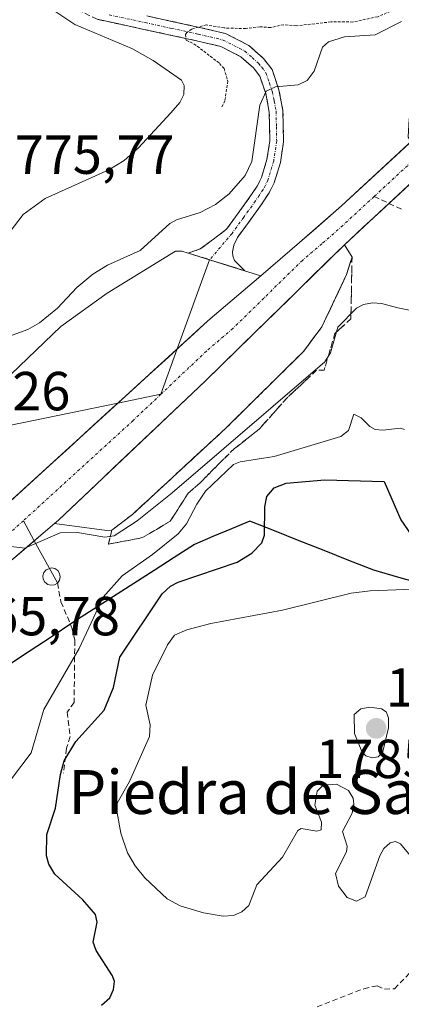
# Model space of a CAD drawing. Units: metres. Extents: x 681779 to 684213, y 4758601 to 4760111.
# Drawn here: x 682065 to 682135, y 4759735 to 4759914 of the extents above; entities that cross this region are included whole.
import ezdxf
from ezdxf.enums import TextEntityAlignment as Align

# ---------------------------------------------------------------- set-up
doc = ezdxf.new("R2010")
doc.units = ezdxf.units.M
doc.header["$MEASUREMENT"] = 0
for name, pattern in [('TRAZO_Y_PUNTO', [1, 0.5, -0.25, 0, -0.25]), ('TRAZOS', [0.75, 0.5, -0.25]), ('TRAZOSX2', [1.5, 1, -0.5])]:
    doc.linetypes.add(name, pattern=pattern)
for name, color, linetype, lineweight in [('Camino', 19, 'TRAZOSX2', 0), ('Camino Cxs', 19, 'Continuous', 0), ('Camino eje', 19, 'TRAZO_Y_PUNTO', 0), ('Carretera de calzada única', 19, 'Continuous', 13), ('Carretera de calzada única Cxs', 19, 'Continuous', 13), ('Carretera de calzada única eje', 19, 'TRAZO_Y_PUNTO', 0), ('Carátula', 7, 'Continuous', 5), ('Comunidad autónoma', 142, 'Continuous', 30), ('Curva de nivel auxiliar', 36, 'TRAZOS', 0), ('Curva de nivel maestra', 36, 'Continuous', 30), ('Curva de nivel normal', 36, 'Continuous', 0), ('Edificación ligera', 1, 'Continuous', 0), ('Edificación ligera Cxs', 1, 'Continuous', 0), ('Explanada', 19, 'Continuous', 0), ('Explanada Cxs', 19, 'Continuous', 0), ('Layer 0', 7, 'Continuous', 0), ('Municipio', 9, 'Continuous', 13), ('Municipio CxS', 142, 'Continuous', 0), ('Nación', 19, 'Continuous', 30), ('Provincia', 19, 'Continuous', 0), ('Punto de cota en terreno', 7, 'Continuous', 0), ('Rótulo de punto de cota en terreno', 19, 'Continuous', 0), ('Senda', 19, 'TRAZOSX2', 0), ('Talud superficial', 39, 'TRAZOSX2', 0), ('Texto cartográfico', 19, 'Continuous', 0)]:
    doc.layers.add(name, color=color, linetype=linetype, lineweight=lineweight)
doc.styles.add('Arial', font='txt', dxfattribs={"height": 0.2})

# ---------------------------------------------------------------- blocks, each defined once
blk = doc.blocks.new('*U162')
at = {"layer": 'Curva de nivel normal', "color": 36, "linetype": 'Continuous', "lineweight": 0}
for points in [[(682102.3, 4760022.49, 1760), (682108.05, 4760019.6, 1760), (682110.2, 4760019.1, 1760), (682115.7, 4760018.66, 1760), (682118.75, 4760018.99, 1760), (682121.13, 4760020.04, 1760), (682123.84, 4760021.87, 1760)], [(682160.71, 4760015.29, 1760), (682158.97, 4760012.21, 1760), (682160.09, 4760012.28, 1760), (682160.88, 4760011.96, 1760), (682162.1, 4760008.22, 1760), (682165.78, 4760005.66, 1760), (682166.29, 4760004.19, 1760), (682166.2, 4760002.47, 1760), (682164.53, 4759996.43, 1760), (682164.97, 4759992.38, 1760), (682165.97, 4759989.99, 1760), (682167.34, 4759988.23, 1760), (682169.16, 4759986.68, 1760), (682171.51, 4759985.46, 1760), (682175.54, 4759985.09, 1760), (682180.79, 4759986.05, 1760), (682183.61, 4759987.59, 1760), (682188.22, 4759991.37, 1760), (682189.86, 4759992.07, 1760), (682191.78, 4759991.71, 1760), (682196.38, 4759989.22, 1760), (682199.09, 4759988.4, 1760), (682201.26, 4759988.38, 1760), (682204.26, 4759989.5, 1760), (682205.76, 4759989.48, 1760), (682203.22, 4759986.44, 1760), (682196.34, 4759980.29, 1760), (682188.78, 4759973.93, 1760), (682185.66, 4759970.12, 1760), (682180.27, 4759960.81, 1760), (682176.36, 4759950.14, 1760), (682173.95, 4759946.21, 1760), (682166.03, 4759936.05, 1760), (682163.71, 4759934.03, 1760), (682158.76, 4759930.6, 1760), (682155.18, 4759927.01, 1760), (682138.71, 4759904.28, 1760), (682138.22, 4759903.25, 1760), (682137.8, 4759900.19, 1760), (682136.25, 4759895.9, 1760), (682136.06, 4759892.61, 1760), (682136.9, 4759891.28, 1760), (682140.65, 4759887.94, 1760), (682141.62, 4759887.51, 1760), (682143.71, 4759888.34, 1760), (682156.38, 4759897.76, 1760), (682161.87, 4759901.17, 1760), (682166.65, 4759903.24, 1760), (682175.93, 4759906.06, 1760), (682194.43, 4759914.89, 1760), (682198.65, 4759917.34, 1760), (682202.24, 4759920.23, 1760), (682204.53, 4759922.75, 1760), (682207.41, 4759928.02, 1760), (682212.15, 4759935.01, 1760), (682214.66, 4759938.16, 1760), (682218.03, 4759941.56, 1760), (682221.2, 4759946.27, 1760), (682223.77, 4759948.39, 1760), (682228.22, 4759950.64, 1760), (682232.03, 4759953.02, 1760), (682235.04, 4759954.22, 1760), (682241.49, 4759957.94, 1760), (682247.91, 4759959.6, 1760), (682249.78, 4759960.41, 1760), (682253.61, 4759962.9, 1760), (682258.81, 4759965.56, 1760), (682263.52, 4759968.7, 1760), (682270.98, 4759971.69, 1760), (682276.57, 4759976.04, 1760), (682279.12, 4759977.33, 1760)]]:
    blk.add_polyline3d(points, dxfattribs=at)
blk = doc.blocks.new('*U175')
at = {"layer": 'Curva de nivel normal', "color": 36, "linetype": 'Continuous', "lineweight": 0}
blk.add_polyline3d([(682137.03, 4759810.21, 1780), (682129.15, 4759809.95, 1780), (682125.64, 4759809.48, 1780), (682113.16, 4759806.42, 1780), (682100.05, 4759803.98, 1780), (682095.66, 4759802.83, 1780), (682093.45, 4759801.87, 1780), (682092.16, 4759800.07, 1780), (682089.43, 4759794.55, 1780), (682088.22, 4759789.12, 1780), (682088.99, 4759785.53, 1780), (682088.9, 4759783.4, 1780), (682085.24, 4759775.17, 1780), (682082.99, 4759771.24, 1780), (682082.95, 4759769.49, 1780), (682083.63, 4759765.8, 1780), (682084.85, 4759762.23, 1780), (682086.24, 4759759.83, 1780), (682088.02, 4759757.64, 1780), (682092.09, 4759753.82, 1780), (682094.49, 4759752.57, 1780), (682098.75, 4759751.29, 1780), (682102.29, 4759750.66, 1780), (682104.22, 4759750.8, 1780), (682105.74, 4759751.44, 1780), (682107.01, 4759752.59, 1780), (682108.46, 4759756.37, 1780), (682113.14, 4759761.4, 1780), (682115.95, 4759766.26, 1780), (682116.55, 4759766.62, 1780), (682119.37, 4759766.12, 1780), (682120.18, 4759766.42, 1780), (682120.26, 4759767.76, 1780), (682119.04, 4759770.86, 1780), (682119.44, 4759773.43, 1780), (682120.55, 4759774.52, 1780), (682122.97, 4759774.72, 1780), (682125.16, 4759773.54, 1780), (682126, 4759772.14, 1780), (682126.16, 4759771.04, 1780), (682125.84, 4759769.45, 1780), (682124.07, 4759766.07, 1780), (682124.91, 4759763.42, 1780), (682124.83, 4759762.36, 1780), (682122.82, 4759758.43, 1780), (682123.33, 4759756.13, 1780), (682124.91, 4759754.06, 1780), (682126.61, 4759753.42, 1780), (682128.23, 4759754.21, 1780), (682130.88, 4759761.64, 1780), (682131.64, 4759762.97, 1780), (682132.74, 4759764, 1780), (682133.75, 4759764.27, 1780), (682134.67, 4759763.82, 1780), (682137, 4759761.01, 1780)], dxfattribs=at)
blk = doc.blocks.new('*U205')
at = {"layer": 'Curva de nivel maestra', "color": 36, "linetype": 'Continuous', "lineweight": 30}
blk.add_polyline3d([(682080.13, 4759734.43, 1775), (682081.62, 4759735.8, 1775), (682082.33, 4759737.3, 1775), (682082.46, 4759738.77, 1775), (682082.15, 4759739.82, 1775), (682079.15, 4759744.42, 1775), (682078.59, 4759745.91, 1775), (682079.32, 4759749.59, 1775), (682079.05, 4759750.96, 1775), (682076.69, 4759753.64, 1775), (682071.58, 4759758.32, 1775), (682070.51, 4759760.13, 1775), (682070.1, 4759761.66, 1775), (682070.13, 4759765.53, 1775), (682071.73, 4759770.31, 1775), (682072.63, 4759776.47, 1775), (682073.3, 4759778.98, 1775), (682075.44, 4759782.49, 1775), (682080.6, 4759788.2, 1775), (682082.28, 4759792.32, 1775), (682083.48, 4759797.85, 1775), (682091.21, 4759809.37, 1775), (682092.7, 4759810.78, 1775), (682094.07, 4759811.5, 1775), (682104.84, 4759815.16, 1775), (682107.52, 4759816.82, 1775), (682109.39, 4759818.68, 1775), (682109.83, 4759820.1, 1775), (682109.89, 4759825.22, 1775), (682110.3, 4759827.14, 1775), (682111.63, 4759828.72, 1775), (682113.79, 4759829.57, 1775), (682120.88, 4759830.14, 1775), (682131.65, 4759829.87, 1775), (682134.74, 4759822.86, 1775), (682139.95, 4759815.26, 1775)], dxfattribs=at)
blk = doc.blocks.new('5PATER')
at = {"layer": 'Carátula', "linetype": 'Continuous', "lineweight": 5}
h = blk.add_hatch(color=250, dxfattribs=at)
edge = h.paths.add_edge_path()
edge.add_ellipse((0, 0.01), major_axis=(-1.33, -1.34), ratio=0.999422, start_angle=0, end_angle=360)

msp = doc.modelspace()

# ---------------------------------------------------------------- linework, layer by layer
at = {"layer": 'Camino', "color": 19, "linetype": 'TRAZOSX2', "lineweight": 0}
for points in [[(682099.37, 4759870.39), (682095.95, 4759871.46), (682098.14, 4759872.21), (682102.92, 4759875.79), (682107.19, 4759881.68), (682108.51, 4759883.67), (682109.32, 4759885.23), (682110.3, 4759888.52), (682110.82, 4759891.92), (682110.72, 4759897.16), (682110.07, 4759900.54), (682108.99, 4759903.7), (682107.82, 4759905.19), (682105.55, 4759907.23), (682101.87, 4759909.1), (682097.45, 4759910.14), (682087.84, 4759912.22), (682079.34, 4759914.05), (682075.89, 4759915.74), (682072.92, 4759918.16), (682070.57, 4759921.19), (682068.97, 4759924.63), (682068.45, 4759926.56), (682068.03, 4759931.38)], [(682088.36, 4759914.66), (682098.01, 4759912.58), (682102.73, 4759911.46), (682106.97, 4759909.31), (682109.66, 4759906.91), (682111.23, 4759904.9), (682112.49, 4759901.18), (682113.22, 4759897.42), (682113.32, 4759891.76), (682112.74, 4759887.98), (682111.64, 4759884.29), (682110.67, 4759882.41), (682109.25, 4759880.26), (682104.94, 4759874.33), (682104.26, 4759872.89), (682104.02, 4759871.66), (682104.1, 4759870.95), (682104.37, 4759870.11), (682106.23, 4759868.25), (682099.84, 4759870.24)], [(682099.84, 4759870.24), (682099.37, 4759870.39)]]:
    msp.add_lwpolyline(points, dxfattribs=at)
at = {"layer": 'Camino Cxs', "color": 19, "linetype": 'Continuous', "lineweight": 0}
msp.add_polyline3d([(682088.36, 4759914.66, 1768.66), (682093.19, 4759913.62, 1767.82), (682098.01, 4759912.58, 1767.51), (682102.73, 4759911.46, 1767.11), (682106.97, 4759909.31, 1766.24), (682109.66, 4759906.91, 1765.75), (682111.23, 4759904.9, 1765.35), (682112.49, 4759901.18, 1764.8), (682113.22, 4759897.42, 1764.23), (682113.27, 4759894.59, 1763.96), (682113.32, 4759891.76, 1763.77), (682112.74, 4759887.98, 1763.67), (682111.64, 4759884.29, 1763.6), (682110.67, 4759882.41, 1763.49), (682109.25, 4759880.26, 1763.32), (682107.1, 4759877.3, 1763.04), (682104.94, 4759874.33, 1762.87), (682104.26, 4759872.89, 1762.78), (682104.02, 4759871.66, 1762.73), (682104.1, 4759870.95, 1762.7), (682104.37, 4759870.11, 1762.67), (682106.23, 4759868.25, 1762.56), (682103.03, 4759869.25, 1762.66), (682099.84, 4759870.25, 1762.75), (682095.95, 4759871.46, 1762.89), (682098.14, 4759872.21, 1762.83), (682100.53, 4759874, 1762.86), (682102.92, 4759875.79, 1762.98), (682105.06, 4759878.74, 1763.19), (682107.19, 4759881.68, 1763.38), (682108.51, 4759883.67, 1763.59), (682109.32, 4759885.23, 1763.86), (682110.3, 4759888.52, 1764.18), (682110.82, 4759891.92, 1764.28), (682110.77, 4759894.54, 1764.46), (682110.72, 4759897.16, 1764.65), (682110.07, 4759900.54, 1765.07), (682108.99, 4759903.7, 1765.55), (682107.82, 4759905.19, 1765.8), (682105.55, 4759907.23, 1766.13), (682101.87, 4759909.1, 1766.61), (682097.45, 4759910.14, 1767.56), (682092.65, 4759911.18, 1768.15), (682087.84, 4759912.22, 1768.66), (682083.59, 4759913.14, 1768.88), (682079.34, 4759914.05, 1769.18)], dxfattribs=at)
at = {"layer": 'Camino eje', "color": 19, "linetype": 'TRAZO_Y_PUNTO', "lineweight": 0}
msp.add_lwpolyline([(682081.5, 4759914.86), (682088.1, 4759913.44), (682092.91, 4759912.4), (682097.73, 4759911.36), (682099.94, 4759910.84), (682102.3, 4759910.28), (682106.26, 4759908.27), (682107.61, 4759907.07), (682108.74, 4759906.05), (682109.33, 4759905.31), (682110.11, 4759904.3), (682110.74, 4759902.44), (682111.28, 4759900.86), (682111.61, 4759899.17), (682111.97, 4759897.29), (682112.02, 4759894.46), (682112.07, 4759891.84), (682111.52, 4759888.25), (682110.48, 4759884.76), (682110, 4759883.82), (682109.59, 4759883.04), (682108.88, 4759881.97), (682108.22, 4759880.97), (682106.07, 4759878.01), (682103.93, 4759875.06), (682099.84, 4759870.24)], dxfattribs=at)
at = {"layer": 'Carretera de calzada única', "color": 19, "linetype": 'Continuous', "lineweight": 13}
for points in [[(682262.97, 4759982.45), (682256.7, 4759978.69), (682251.73, 4759976.27), (682236, 4759968.32), (682215.15, 4759957.04), (682208.24, 4759952.73), (682200.04, 4759946.78), (682185.38, 4759935.21), (682176.94, 4759928.16), (682158.14, 4759911.76), (682139.3, 4759894.25), (682123.88, 4759880.05), (682116.21, 4759873.38), (682109.15, 4759867.33)], [(682132.55, 4759880.51), (682154.93, 4759901.28), (682181.04, 4759923.67), (682189.36, 4759930.62), (682203.85, 4759942.05), (682211.77, 4759947.8), (682218.32, 4759951.88), (682238.92, 4759963.03), (682254.53, 4759970.92), (682272.23, 4759979.51)], [(682124.41, 4759872.95), (682132.55, 4759880.51)], [(682071.57, 4759822.22), (682072.25, 4759822.81), (682075.59, 4759825.98), (682078.94, 4759829.14), (682082.28, 4759832.31), (682085.63, 4759835.47), (682088.97, 4759838.64), (682092.31, 4759841.8), (682095.66, 4759844.97), (682099, 4759848.13), (682102.18, 4759851.23), (682105.35, 4759854.34), (682108.53, 4759857.44), (682111.71, 4759860.54), (682114.88, 4759863.64), (682118.06, 4759866.75), (682121.23, 4759869.85), (682124.41, 4759872.95)], [(682109.15, 4759867.33), (682105.95, 4759864.59), (682102.74, 4759861.85), (682099.54, 4759859.11), (682096.25, 4759856.11), (682093.94, 4759854)], [(682093.94, 4759854), (682092.96, 4759853.12), (682089.67, 4759850.12), (682086.38, 4759847.12), (682083.09, 4759844.12)], [(682083.09, 4759844.12), (682079.66, 4759841), (682076.23, 4759837.87), (682072.8, 4759834.75), (682069.37, 4759831.62), (682065.94, 4759828.49), (682062.51, 4759825.37), (682059.08, 4759822.24), (682055.65, 4759819.12), (682052.22, 4759815.99), (682048.79, 4759812.87), (682045.36, 4759809.74), (682041.59, 4759806.83), (682037.81, 4759803.91), (682034.51, 4759802.15), (682031.22, 4759800.38), (682027.92, 4759798.62)], [(682067.86, 4759819.06), (682071.57, 4759822.22)], [(682054.94, 4759808.75), (682062.5, 4759814.48), (682067.86, 4759819.06)]]:
    msp.add_lwpolyline(points, dxfattribs=at)
at = {"layer": 'Carretera de calzada única Cxs', "color": 19, "linetype": 'Continuous', "lineweight": 13}
for points in [[(682063.42, 4759826.2, 1764.5), (682067.03, 4759829.49, 1764.33), (682070.64, 4759832.78, 1764.14), (682074.26, 4759836.07, 1763.97), (682077.87, 4759839.36, 1763.8), (682081.48, 4759842.65, 1763.65), (682085.09, 4759845.94, 1763.51), (682088.7, 4759849.24, 1763.35), (682092.32, 4759852.53, 1763.22), (682095.93, 4759855.82, 1763.09), (682099.54, 4759859.11, 1762.94), (682102.74, 4759861.85, 1762.83), (682105.95, 4759864.59, 1762.7), (682109.15, 4759867.33, 1762.5), (682112.68, 4759870.36, 1762.35), (682116.21, 4759873.38, 1761.99), (682118.77, 4759875.6, 1761.84), (682121.32, 4759877.83, 1761.54), (682123.88, 4759880.05, 1761.33), (682126.96, 4759882.89, 1760.99), (682130.05, 4759885.73, 1760.77), (682133.13, 4759888.57, 1760.31), (682136.22, 4759891.41, 1759.96)], [(682137.97, 4759885.54, 1760.3), (682134.58, 4759882.39, 1760.63), (682131.19, 4759879.25, 1760.98), (682127.8, 4759876.1, 1761.34), (682124.41, 4759872.95, 1761.71), (682121.23, 4759869.85, 1762.03), (682118.06, 4759866.75, 1762.3), (682114.88, 4759863.64, 1762.55), (682111.71, 4759860.54, 1762.72), (682108.53, 4759857.44, 1762.89), (682105.35, 4759854.34, 1763.06), (682102.18, 4759851.23, 1763.23), (682099, 4759848.13, 1763.38), (682095.66, 4759844.97, 1763.53), (682092.31, 4759841.8, 1763.66), (682088.97, 4759838.64, 1763.77), (682085.63, 4759835.47, 1763.94), (682082.28, 4759832.31, 1764.11), (682078.94, 4759829.14, 1764.31), (682075.59, 4759825.98, 1764.46), (682072.25, 4759822.81, 1764.7), (682071.57, 4759822.22, 1764.82), (682068.55, 4759819.64, 1765.01), (682065.52, 4759817.06, 1765.08), (682062.5, 4759814.48, 1765.21)]]:
    msp.add_polyline3d(points, dxfattribs=at)
at = {"layer": 'Carretera de calzada única eje', "color": 19, "linetype": 'TRAZO_Y_PUNTO', "lineweight": 0}
for points in [[(682267.56, 4759980.99), (682259.07, 4759976.87), (682255.61, 4759974.8), (682253.13, 4759973.59), (682245.32, 4759969.65), (682237.46, 4759965.67), (682216.73, 4759954.46), (682210, 4759950.26), (682206.04, 4759947.39), (682201.95, 4759944.41), (682194.7, 4759938.7), (682187.37, 4759932.91), (682183.21, 4759929.44), (682178.99, 4759925.91), (682169.59, 4759917.71), (682156.53, 4759906.52), (682147.11, 4759897.76), (682135.92, 4759887.38), (682129.84, 4759881.77)], [(682129.84, 4759881.77), (682128.22, 4759880.28), (682124.14, 4759876.5), (682120.31, 4759873.16), (682116.78, 4759870.14), (682104.07, 4759857.73), (682099.27, 4759853.62), (682090.93, 4759845.73)], [(682090.93, 4759845.73), (682085.89, 4759840.96), (682065.87, 4759822.71)], [(682065.87, 4759822.71), (682058.64, 4759816.13), (682053.93, 4759812.11)]]:
    msp.add_lwpolyline(points, dxfattribs=at)
at = {"layer": 'Comunidad autónoma', "color": 142, "linetype": 'Continuous', "lineweight": 30}
msp.add_polyline3d([(682138.92, 4759811.09, 1777.77), (682134.34, 4759812.38, 1778.42), (682129.76, 4759813.67, 1778.8), (682125.24, 4759815.47, 1779.41), (682120.72, 4759817.26, 1778.51), (682116.19, 4759819.06, 1777.34), (682111.67, 4759820.85, 1775.46), (682107.15, 4759822.65, 1773.77), (682103.8, 4759821.23, 1773.04), (682100.45, 4759819.81, 1772.26), (682097.1, 4759818.39, 1771.54), (682093.4, 4759816.02, 1771.43), (682089.7, 4759813.64, 1771.43), (682086, 4759811.27, 1771), (682082.3, 4759808.89, 1770.37), (682078.6, 4759806.52, 1769.59), (682074.9, 4759804.14, 1768.38), (682070.93, 4759801.52, 1767.29), (682066.95, 4759798.89, 1766.45), (682062.98, 4759796.27, 1765.9)], dxfattribs=at)
at = {"layer": 'Curva de nivel auxiliar', "color": 36, "linetype": 'TRAZOS', "lineweight": 0}
msp.add_polyline3d([(682135.64, 4759917.55, 1767.5), (682133.51, 4759915.79, 1767.5), (682130.49, 4759914.52, 1767.5), (682125.97, 4759913.56, 1767.5), (682121.98, 4759913.58, 1767.5), (682115.64, 4759912.88, 1767.5), (682113.29, 4759913.07, 1767.5), (682110.95, 4759912.55, 1767.5), (682109.05, 4759912.69, 1767.5), (682106.43, 4759912.36, 1767.5), (682102.48, 4759912.48, 1767.5), (682099.25, 4759913.04, 1767.5), (682096.56, 4759912.27, 1767.5), (682095.7, 4759911.62, 1767.5), (682095.41, 4759911.27, 1767.5), (682095.56, 4759910.23, 1767.5), (682096.98, 4759909.59, 1767.5), (682101.64, 4759906.03, 1767.5), (682102.47, 4759905.09, 1767.5), (682103.16, 4759902.79, 1767.5), (682102.62, 4759899.22, 1767.5), (682102.01, 4759897.98, 1767.5)], dxfattribs=at)
at = {"layer": 'Curva de nivel normal', "color": 36, "linetype": 'Continuous', "lineweight": 0}
for points in [[(682059.27, 4759870.02, 1770), (682065.8, 4759878.48, 1770), (682069.85, 4759881.38, 1770), (682081.45, 4759886.6, 1770), (682084.24, 4759888.32, 1770), (682086.86, 4759890.61, 1770), (682092.78, 4759897, 1770), (682094.4, 4759898.92, 1770), (682095.12, 4759900.37, 1770), (682095.2, 4759901.99, 1770), (682094.7, 4759902.97, 1770), (682089.56, 4759906.57, 1770), (682085.62, 4759908.76, 1770), (682075.23, 4759913.11, 1770), (682069.25, 4759917.14, 1770)], [(682134.83, 4759913.66, 1765), (682130.04, 4759911.24, 1765), (682124.43, 4759910.84, 1765), (682121.52, 4759909.97, 1765), (682120.41, 4759908.98, 1765), (682118.93, 4759904.63, 1765), (682117.64, 4759902.88, 1765), (682116, 4759902.13, 1765), (682111.88, 4759901.77, 1765), (682110.17, 4759900.98, 1765), (682109.02, 4759898.44, 1765), (682107.52, 4759888.12, 1765), (682106.3, 4759885.58, 1765), (682103.42, 4759882.26, 1765), (682100.9, 4759880.31, 1765), (682098.13, 4759878.86, 1765), (682093.78, 4759877.54, 1765), (682092.55, 4759876.86, 1765), (682087.17, 4759871.92, 1765), (682081.19, 4759869.27, 1765), (682078.54, 4759867.6, 1765), (682075.6, 4759865.19, 1765), (682072.09, 4759861.4, 1765), (682068.79, 4759858.76, 1765), (682066.66, 4759857.54, 1765), (682062.49, 4759856.03, 1765)], [(682054.89, 4759819.01, 1765), (682066.13, 4759817.72, 1765), (682072.59, 4759820.5, 1765), (682075.72, 4759820.56, 1765), (682080.73, 4759819.68, 1765), (682082.45, 4759819.98, 1765), (682086.62, 4759822.66, 1765), (682093.03, 4759827.78, 1765), (682120.87, 4759851.66, 1765), (682121.9, 4759853.29, 1765), (682123.2, 4759857.95, 1765), (682126.62, 4759861.42, 1765), (682127.9, 4759862.12, 1765), (682129.53, 4759862.4, 1765), (682131.2, 4759862.3, 1765), (682134.14, 4759861.5, 1765), (682139.33, 4759860.47, 1765)], [(682135.37, 4759839.3, 1770), (682134.58, 4759839.56, 1770), (682131.46, 4759839.18, 1770), (682130.06, 4759839.3, 1770), (682129.04, 4759839.85, 1770), (682127.45, 4759841.44, 1770), (682126.12, 4759842.11, 1770), (682125.18, 4759839.17, 1770), (682123.79, 4759838.07, 1770), (682111.63, 4759834.42, 1770), (682105.41, 4759833.42, 1770), (682104.2, 4759832.95, 1770), (682099.11, 4759828.08, 1770), (682097.49, 4759825.74, 1770), (682095.59, 4759822.13, 1770), (682094.08, 4759820.34, 1770), (682089.42, 4759816.57, 1770), (682083.86, 4759812.69, 1770), (682080.39, 4759808.79, 1770), (682076.06, 4759799.43, 1770), (682069.62, 4759788.34, 1770), (682067.26, 4759780.41, 1770), (682063.68, 4759775.68, 1770)], [(682129.46, 4759779.5, 1785), (682130.61, 4759779.7, 1785), (682131.35, 4759780.39, 1785), (682132.45, 4759784.96, 1785), (682132.47, 4759786.78, 1785), (682132.03, 4759787.88, 1785), (682131.17, 4759788.42, 1785), (682129.05, 4759788.73, 1785), (682127.4, 4759788.44, 1785), (682126.18, 4759787.4, 1785), (682126.25, 4759783.96, 1785), (682127.58, 4759780.66, 1785), (682128.35, 4759779.89, 1785), (682129.46, 4759779.5, 1785)]]:
    msp.add_polyline3d(points, dxfattribs=at)
at = {"layer": 'Edificación ligera', "color": 1, "linetype": 'Continuous', "lineweight": 0}
msp.add_polyline3d([(682071.53, 4759811.03, 1766.85), (682070.9, 4759810.94, 1766.73), (682070.3, 4759811.1, 1766.6), (682069.8, 4759811.49, 1766.48), (682069.48, 4759812.04, 1766.37), (682069.42, 4759812.67, 1766.31), (682069.6, 4759813.26, 1766.31), (682070, 4759813.76, 1766.33), (682071, 4759814.11, 1766.46), (682071.62, 4759813.98, 1766.6), (682072.14, 4759813.63, 1766.75), (682072.48, 4759813.09, 1766.87), (682072.57, 4759812.48, 1766.94), (682072.44, 4759811.86, 1766.98), (682072.06, 4759811.35, 1766.95), (682071.53, 4759811.03, 1766.85)], dxfattribs=at)
at = {"layer": 'Edificación ligera Cxs', "color": 1, "linetype": 'Continuous', "lineweight": 0}
msp.add_polyline3d([(682071.53, 4759811.03, 1766.85), (682070.9, 4759810.94, 1766.73), (682070.3, 4759811.1, 1766.6), (682069.8, 4759811.49, 1766.48), (682069.48, 4759812.04, 1766.37), (682069.42, 4759812.67, 1766.31), (682069.6, 4759813.26, 1766.31), (682070, 4759813.76, 1766.33), (682071, 4759814.11, 1766.46), (682071.62, 4759813.98, 1766.61), (682072.14, 4759813.63, 1766.75), (682072.48, 4759813.09, 1766.87), (682072.57, 4759812.48, 1766.94), (682072.44, 4759811.86, 1766.98), (682072.06, 4759811.35, 1766.95), (682071.53, 4759811.03, 1766.85)], close=True, dxfattribs=at)
at = {"layer": 'Explanada', "color": 19, "linetype": 'Continuous', "lineweight": 0}
for points in [[(682062.12, 4759847.97, 1763.91), (682072.71, 4759858.06, 1763.45), (682081.12, 4759864.19, 1763.37), (682093.61, 4759871.8, 1763.08), (682094.77, 4759871.82, 1762.99), (682095.94, 4759871.46, 1762.89), (682106.22, 4759868.25, 1762.56), (682109.15, 4759867.33, 1762.5), (682099.54, 4759859.11, 1762.94), (682083.09, 4759844.12, 1763.59)], [(682081.98, 4759820.97, 1764.9), (682081.07, 4759820.95, 1764.82), (682071.57, 4759822.22, 1764.82), (682072.25, 4759822.81, 1764.7), (682099, 4759848.13, 1763.38), (682124.41, 4759872.95, 1761.71), (682125.81, 4759870.72, 1761.84), (682124.83, 4759867.59, 1762.16), (682120.29, 4759858, 1762.74), (682116.95, 4759853.53, 1762.94), (682102.78, 4759839.55, 1763.84), (682085.74, 4759823.83, 1764.47), (682081.98, 4759820.97, 1764.9)], [(682083.09, 4759844.12, 1763.59), (682045.36, 4759809.74, 1765.76)]]:
    msp.add_polyline3d(points, dxfattribs=at)
at = {"layer": 'Explanada Cxs', "color": 19, "linetype": 'Continuous', "lineweight": 0}
msp.add_polyline3d([(682062.12, 4759847.97, 1763.91), (682072.71, 4759858.06, 1763.45), (682081.12, 4759864.19, 1763.37), (682093.61, 4759871.8, 1763.08), (682094.77, 4759871.82, 1763), (682095.94, 4759871.46, 1762.89), (682106.22, 4759868.25, 1762.56), (682109.15, 4759867.33, 1762.5), (682099.54, 4759859.11, 1762.94), (682083.09, 4759844.12, 1763.59), (682083.09, 4759844.12, 1763.59), (682045.36, 4759809.74, 1765.76)], dxfattribs=at)
msp.add_polyline3d([(682081.98, 4759820.97, 1764.9), (682081.07, 4759820.95, 1764.82), (682071.57, 4759822.22, 1764.82), (682072.25, 4759822.81, 1764.7), (682099, 4759848.13, 1763.38), (682124.41, 4759872.95, 1761.71), (682125.81, 4759870.72, 1761.84), (682124.83, 4759867.59, 1762.16), (682120.29, 4759858, 1762.74), (682116.95, 4759853.53, 1762.94), (682102.78, 4759839.55, 1763.84), (682085.74, 4759823.83, 1764.47), (682081.98, 4759820.97, 1764.9)], close=True, dxfattribs=at)
at = {"layer": 'Layer 0', "linetype": 'Continuous', "lineweight": 0}
for points in [[(682099.84, 4759870.24), (682093.94, 4759854)], [(682093.94, 4759854), (682090.93, 4759845.73)], [(682090.93, 4759845.73), (682083.09, 4759844.12)], [(682083.09, 4759844.12), (682056.69, 4759838.71)], [(682065.87, 4759822.71), (682067.86, 4759819.06)], [(682067.86, 4759819.06), (682072.07, 4759811.36)]]:
    msp.add_lwpolyline(points, dxfattribs=at)
at = {"layer": 'Municipio', "color": 9, "linetype": 'Continuous', "lineweight": 13}
msp.add_polyline3d([(682138.92, 4759811.09, 1777.77), (682134.34, 4759812.38, 1778.42), (682129.76, 4759813.67, 1778.8), (682125.24, 4759815.47, 1779.41), (682120.72, 4759817.26, 1778.51), (682116.19, 4759819.06, 1777.34), (682111.67, 4759820.85, 1775.46), (682107.15, 4759822.65, 1773.77), (682103.8, 4759821.23, 1773.04), (682100.45, 4759819.81, 1772.26), (682097.1, 4759818.39, 1771.54), (682093.4, 4759816.02, 1771.43), (682089.7, 4759813.64, 1771.43), (682086, 4759811.27, 1771), (682082.3, 4759808.89, 1770.37), (682078.6, 4759806.52, 1769.59), (682074.9, 4759804.14, 1768.38), (682070.93, 4759801.52, 1767.29), (682066.95, 4759798.89, 1766.45), (682062.98, 4759796.27, 1765.9)], dxfattribs=at)
at = {"layer": 'Municipio CxS', "color": 142, "linetype": 'Continuous', "lineweight": 0}
msp.add_polyline3d([(682062.98, 4759796.27, 1765.9), (682066.95, 4759798.89, 1766.45), (682070.93, 4759801.52, 1767.29), (682074.9, 4759804.14, 1768.38), (682078.6, 4759806.52, 1769.59), (682082.3, 4759808.89, 1770.37), (682086, 4759811.27, 1771), (682089.7, 4759813.64, 1771.43), (682093.4, 4759816.02, 1771.43), (682097.1, 4759818.39, 1771.54), (682100.45, 4759819.81, 1772.26), (682103.8, 4759821.23, 1773.04), (682107.15, 4759822.65, 1773.77), (682111.67, 4759820.85, 1775.46), (682116.19, 4759819.06, 1777.34), (682120.72, 4759817.26, 1778.51), (682125.24, 4759815.47, 1779.41), (682129.76, 4759813.67, 1778.8), (682134.34, 4759812.38, 1778.42), (682138.92, 4759811.09, 1777.77)], dxfattribs=at)
at = {"layer": 'Nación', "color": 19, "linetype": 'Continuous', "lineweight": 30}
msp.add_polyline3d([(682138.92, 4759811.09, 1777.77), (682134.34, 4759812.38, 1778.42), (682129.76, 4759813.67, 1778.8), (682125.24, 4759815.47, 1779.41), (682120.72, 4759817.26, 1778.51), (682116.19, 4759819.06, 1777.34), (682111.67, 4759820.85, 1775.46), (682107.15, 4759822.65, 1773.77), (682103.8, 4759821.23, 1773.04), (682100.45, 4759819.81, 1772.26), (682097.1, 4759818.39, 1771.54), (682093.4, 4759816.02, 1771.43), (682089.7, 4759813.64, 1771.43), (682086, 4759811.27, 1771), (682082.3, 4759808.89, 1770.37), (682078.6, 4759806.52, 1769.59), (682074.9, 4759804.14, 1768.38), (682070.93, 4759801.52, 1767.29), (682066.95, 4759798.89, 1766.45), (682062.98, 4759796.27, 1765.9)], dxfattribs=at)
at = {"layer": 'Provincia', "color": 19, "linetype": 'Continuous', "lineweight": 0}
msp.add_polyline3d([(682138.92, 4759811.09, 1777.77), (682134.34, 4759812.38, 1778.42), (682129.76, 4759813.67, 1778.8), (682125.24, 4759815.47, 1779.41), (682120.72, 4759817.26, 1778.51), (682116.19, 4759819.06, 1777.34), (682111.67, 4759820.85, 1775.46), (682107.15, 4759822.65, 1773.77), (682103.8, 4759821.23, 1773.04), (682100.45, 4759819.81, 1772.26), (682097.1, 4759818.39, 1771.54), (682093.4, 4759816.02, 1771.43), (682089.7, 4759813.64, 1771.43), (682086, 4759811.27, 1771), (682082.3, 4759808.89, 1770.37), (682078.6, 4759806.52, 1769.59), (682074.9, 4759804.14, 1768.38), (682070.93, 4759801.52, 1767.29), (682066.95, 4759798.89, 1766.45), (682062.98, 4759796.27, 1765.9)], dxfattribs=at)
at = {"layer": 'Senda', "color": 19, "linetype": 'TRAZOSX2', "lineweight": 0}
for points in [[(682129.84, 4759881.77), (682132.55, 4759880.51)], [(682132.55, 4759880.51), (682135.11, 4759879.33)], [(682072.07, 4759811.36), (682072.72, 4759807.94), (682074.72, 4759803.19), (682075.24, 4759800.94), (682075.13, 4759789.61), (682073.87, 4759787.84), (682074.41, 4759783.39), (682073.74, 4759781.24), (682073.18, 4759776.7)], [(682119.44, 4759734.17), (682127.97, 4759737.44), (682130.42, 4759738), (682131.73, 4759737.38), (682133.54, 4759737.41), (682136.97, 4759740.97)]]:
    msp.add_lwpolyline(points, dxfattribs=at)
at = {"layer": 'Talud superficial', "color": 39, "linetype": 'TRAZOSX2', "lineweight": 0}
msp.add_polyline3d([(682081.39, 4759818.42, 1765.16), (682081.68, 4759819.7, 1764.77), (682081.98, 4759820.97, 1764.59), (682083.23, 4759821.92, 1764.53), (682084.49, 4759822.88, 1764.51), (682085.74, 4759823.83, 1764.43), (682086.88, 4759824.88, 1764.4), (682088.01, 4759825.92, 1764.35), (682089.15, 4759826.97, 1764.35), (682090.29, 4759828.02, 1764.29), (682091.42, 4759829.07, 1764.27), (682092.56, 4759830.12, 1764.2), (682093.69, 4759831.17, 1764.16), (682094.83, 4759832.21, 1764.11), (682095.96, 4759833.26, 1764.03), (682097.1, 4759834.31, 1764.04), (682098.23, 4759835.36, 1764.05), (682099.37, 4759836.41, 1763.86), (682100.51, 4759837.46, 1763.78), (682101.64, 4759838.5, 1763.72), (682102.78, 4759839.55, 1763.73), (682103.96, 4759840.71, 1763.6), (682105.14, 4759841.88, 1763.59), (682106.32, 4759843.04, 1763.57), (682107.5, 4759844.21, 1763.5), (682108.68, 4759845.37, 1763.41), (682109.86, 4759846.54, 1763.32), (682111.04, 4759847.7, 1763.23), (682112.23, 4759848.87, 1763.13), (682113.41, 4759850.03, 1762.98), (682114.59, 4759851.2, 1762.96), (682115.77, 4759852.36, 1762.91), (682116.95, 4759853.53, 1762.84), (682117.79, 4759854.64, 1762.75), (682118.62, 4759855.76, 1762.7), (682119.46, 4759856.88, 1762.68), (682120.29, 4759858, 1762.66), (682121.04, 4759859.6, 1762.59), (682121.8, 4759861.2, 1762.52), (682122.56, 4759862.79, 1762.41), (682123.32, 4759864.39, 1762.31), (682124.08, 4759865.99, 1762.28), (682124.83, 4759867.59, 1762.1), (682125.32, 4759869.15, 1761.98), (682125.81, 4759870.72, 1761.84), (682125.78, 4759868.85, 1761.99), (682125.74, 4759866.98, 1762.12), (682125.71, 4759865.11, 1762.29), (682125.68, 4759863.23, 1762.75), (682125.64, 4759861.36, 1763.77), (682125.61, 4759859.49, 1765.34), (682124.15, 4759858.16, 1766.04), (682122.69, 4759856.84, 1764.43), (682122.2, 4759855.16, 1763.93), (682121.71, 4759853.49, 1763.75), (682121.22, 4759851.81, 1764.01), (682120.74, 4759850.14, 1765.14), (682119.32, 4759850.11, 1764.33), (682117.95, 4759848.82, 1765.51), (682116.58, 4759847.53, 1764.81), (682115.21, 4759846.24, 1764.54), (682113.85, 4759844.96, 1765.12), (682112.6, 4759843.56, 1765.02), (682111.35, 4759842.16, 1765.8), (682110.1, 4759840.77, 1765.99), (682108.85, 4759839.37, 1765.56), (682107.74, 4759838.49, 1765.31), (682106.62, 4759837.61, 1765.44), (682105.5, 4759836.73, 1766.37), (682104.39, 4759835.86, 1766.57), (682103.41, 4759834.91, 1766.6), (682102.44, 4759833.97, 1765.91), (682101.46, 4759833.02, 1765.91), (682100.32, 4759831.85, 1765.99), (682099.17, 4759830.69, 1766.69), (682098.03, 4759829.52, 1767.29), (682096.98, 4759828.63, 1767.89), (682095.93, 4759827.74, 1768.28), (682095.12, 4759826.46, 1767.12), (682094.3, 4759825.19, 1767.12), (682093.49, 4759823.91, 1767.69), (682092.67, 4759822.63, 1767.37), (682091.41, 4759821.88, 1766.76), (682090.14, 4759821.12, 1766.79), (682088.88, 4759820.37, 1766.7), (682087.61, 4759819.62, 1766.65), (682086.05, 4759819.32, 1766.19), (682084.5, 4759819.02, 1765.83), (682082.95, 4759818.72, 1765.4), (682081.39, 4759818.42, 1765.16)], close=True, dxfattribs=at)
for points in [[(682125.81, 4759870.72, 1761.84), (682124.83, 4759867.59, 1762.1), (682123.32, 4759864.39, 1762.31), (682121.8, 4759861.2, 1762.52), (682120.29, 4759858, 1762.66), (682118.62, 4759855.76, 1762.7), (682116.95, 4759853.53, 1762.84), (682113.41, 4759850.03, 1762.98), (682109.86, 4759846.54, 1763.32), (682106.32, 4759843.04, 1763.57), (682102.78, 4759839.55, 1763.73), (682099.37, 4759836.41, 1763.86), (682089.15, 4759826.97, 1764.35), (682085.74, 4759823.83, 1764.43), (682081.98, 4759820.97, 1764.59)], [(682125.81, 4759870.72, 1761.84), (682125.74, 4759866.98, 1762.12), (682125.68, 4759863.23, 1762.75), (682125.61, 4759859.49, 1765.34), (682122.69, 4759856.84, 1764.43), (682121.71, 4759853.49, 1763.75), (682120.74, 4759850.14, 1765.14), (682119.32, 4759850.11, 1764.33), (682113.85, 4759844.96, 1765.12)], [(682081.98, 4759820.97, 1764.59), (682081.39, 4759818.42, 1765.16), (682087.61, 4759819.62, 1766.65), (682090.14, 4759821.12, 1766.79), (682092.67, 4759822.63, 1767.37), (682094.3, 4759825.19, 1767.12), (682095.93, 4759827.74, 1768.28), (682098.03, 4759829.52, 1767.29), (682101.46, 4759833.02, 1765.91), (682104.39, 4759835.86, 1766.57), (682106.62, 4759837.61, 1765.44), (682108.85, 4759839.37, 1765.56), (682111.35, 4759842.16, 1765.8), (682113.85, 4759844.96, 1765.12)]]:
    msp.add_polyline3d(points, dxfattribs=at)

# ---------------------------------------------------------------- block references
at = {"layer": 'Curva de nivel maestra', "color": 36, "linetype": 'Continuous', "lineweight": 30}
msp.add_blockref('*U205', (0, 0), dxfattribs=at)
at = {"layer": 'Curva de nivel normal', "color": 36, "linetype": 'Continuous', "lineweight": 0}
for name in ['*U162', '*U175']:
    msp.add_blockref(name, (0, 0), dxfattribs=at)
at = {"layer": 'Punto de cota en terreno', "linetype": 'Continuous', "lineweight": 0}
msp.add_blockref('5PATER', (682130.22, 4759784.87, 1786.06), dxfattribs=at)

# ---------------------------------------------------------------- texts
at = {"layer": 'Rótulo de punto de cota en terreno', "color": 19, "linetype": 'Continuous', "lineweight": 0, "style": 'Arial'}
for s, p in [('1775,77', (682058.98, 4759883.71)), ('1754,26', (682039.98, 4759840.63)), ('1765,78', (682049.03, 4759799.64)), ('1786,06', (682131.98, 4759786.63)), ('1785,93', (682119.15, 4759773.63))]:
    msp.add_text(s, height=7, dxfattribs=at).set_placement(p, align=Align.BOTTOM_LEFT)
at = {"layer": 'Texto cartográfico', "color": 19, "linetype": 'Continuous', "lineweight": 0, "style": 'Arial'}
msp.add_text('Piedra de San Martín', height=8, dxfattribs=at).set_placement((682126.87, 4759773.28), align=Align.MIDDLE_CENTER)

doc.saveas('drawing.dxf')
